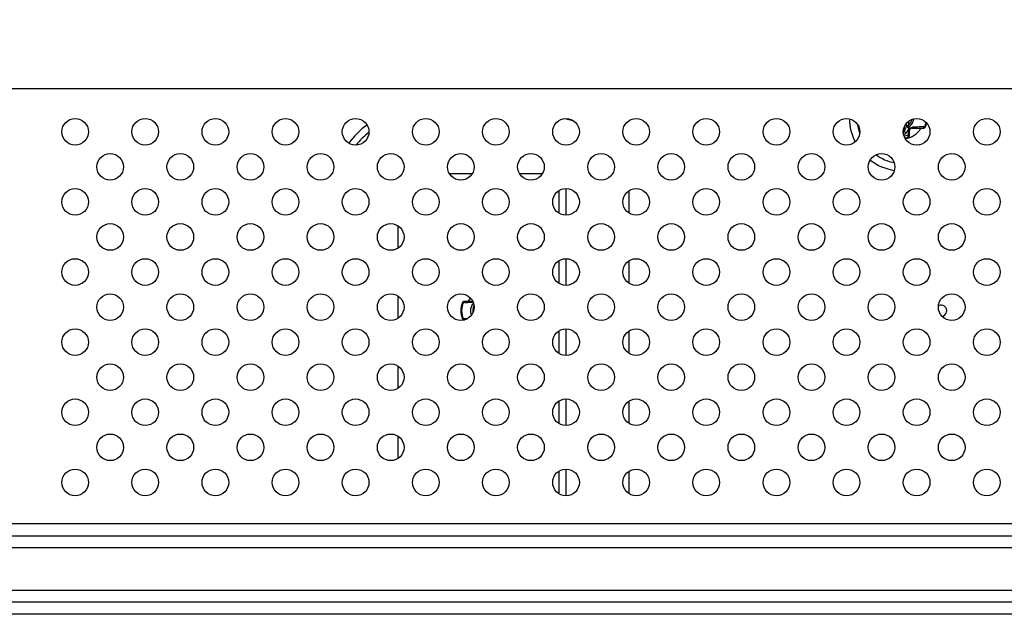
# Model space of a CAD drawing. Units: millimetres. Extents: x 0 to 1189, y 0 to 841.
# Drawn here: x 981 to 1009, y 296 to 313 of the extents above; entities that cross this region are included whole.
import ezdxf

# ---------------------------------------------------------------- set-up
doc = ezdxf.new("R2010")
doc.units = ezdxf.units.MM
doc.header["$LTSCALE"] = 65.395
doc.layers.get('0').update_dxf_attribs({"linetype": 'CONTINUOUS'})
for name, color, linetype in [('3_ALL_AXES', 7, 'CONTINUOUS'), ('7_ALL_FEATURES', 7, 'CONTINUOUS'), ('DEF_DRAFT_DIM', 7, 'CONTINUOUS')]:
    doc.layers.add(name, color=color, linetype=linetype)
doc.styles.add('TEXTSTYLE_2', font='ar_wgl__.ttf')
doc.dimstyles.new('DIMSTYLE_2', dxfattribs={"dimtxt": 8, "dimasz": 3, "dimexe": 0.8, "dimexo": 0.2, "dimgap": 2, "dimtad": 1, "dimdec": 1, "dimlfac": 5, "dimdsep": 46, "dimtxsty": 'TEXTSTYLE_2', "dimblk": 'OPEN', "dimblk1": 'OPEN', "dimblk2": 'OPEN', "dimcen": 0.09, "dimazin": 2, "dimtp": 0.8, "dimtm": 0.8, "dimtfac": 1, "dimtdec": 1, "dimtofl": 0, "dimtmove": 0, "dimatfit": 3, "dimldrblk": 'OPEN', "dimfxl": 0, "dimtolj": 1, "dimarcsym": 0})

# ---------------------------------------------------------------- blocks, each defined once
blk = doc.blocks.new('_OPEN')
at = {"color": 0, "linetype": 'ByBlock'}
for p, q in [((0, 0), (-1, 0.1167)), ((-1, -0.1167), (0, 0)), ((-1, 0), (0, 0))]:
    blk.add_line(p, q, dxfattribs=at)
blk = doc.blocks.new('*D11')
at = {"layer": 'DEF_DRAFT_DIM', "color": 2, "linetype": 'Continuous'}
for p, q in [((972.871, 306.163), (972.871, 342.883)), ((1128.701, 324.397), (1128.701, 342.883)), ((972.871, 342.083), (1050.786, 342.083)), ((1128.701, 342.083), (1050.786, 342.083))]:
    blk.add_line(p, q, dxfattribs=at)
at = {"layer": 'DEF_DRAFT_DIM', "color": 2, "linetype": 'Continuous', "xscale": 3, "yscale": 3, "zscale": 3, "rotation": 180}
blk.add_blockref('_OPEN', (972.871, 342.083), dxfattribs=at)
at = {"layer": 'DEF_DRAFT_DIM', "color": 2, "linetype": 'Continuous', "xscale": 3, "yscale": 3, "zscale": 3}
blk.add_blockref('_OPEN', (1128.701, 342.083), dxfattribs=at)

msp = doc.modelspace()

# ---------------------------------------------------------------- linework, layer by layer
at = {"layer": '3_ALL_AXES', "color": 7, "linetype": 'Continuous'}
for centre in [(982.8711, 309.5625), (984.8711, 309.5625), (986.8711, 309.5625), (988.8711, 309.5625), (990.8711, 309.5625), (992.8711, 309.5625), (994.8711, 309.5625), (996.8711, 309.5625), (998.8711, 309.5625), (1000.8711, 309.5625), (1002.8711, 309.5625), (1004.8711, 309.5625), (1006.8711, 309.5625), (1008.8711, 309.5625), (983.8711, 308.5625), (985.8711, 308.5625), (987.8711, 308.5625), (989.8711, 308.5625), (991.8711, 308.5625), (993.8711, 308.5625), (995.8711, 308.5625), (997.8711, 308.5625), (999.8711, 308.5625), (1001.8711, 308.5625), (1003.8711, 308.5625), (1005.8711, 308.5625), (1007.8711, 308.5625), (982.8711, 307.5625), (984.8711, 307.5625), (986.8711, 307.5625), (988.8711, 307.5625), (990.8711, 307.5625), (992.8711, 307.5625), (994.8711, 307.5625), (996.8711, 307.5625), (998.8711, 307.5625), (1000.8711, 307.5625), (1002.8711, 307.5625), (1004.8711, 307.5625), (1006.8711, 307.5625), (1008.8711, 307.5625), (983.8711, 306.5625), (985.8711, 306.5625), (987.8711, 306.5625), (989.8711, 306.5625), (991.8711, 306.5625), (993.8711, 306.5625), (995.8711, 306.5625), (997.8711, 306.5625), (999.8711, 306.5625), (1001.8711, 306.5625), (1003.8711, 306.5625), (1005.8711, 306.5625), (1007.8711, 306.5625), (982.8711, 305.5625), (984.8711, 305.5625), (986.8711, 305.5625), (988.8711, 305.5625), (990.8711, 305.5625), (992.8711, 305.5625), (994.8711, 305.5625), (996.8711, 305.5625), (998.8711, 305.5625), (1000.8711, 305.5625), (1002.8711, 305.5625), (1004.8711, 305.5625), (1006.8711, 305.5625), (1008.8711, 305.5625), (983.8711, 304.5625), (985.8711, 304.5625), (987.8711, 304.5625), (989.8711, 304.5625), (991.8711, 304.5625), (993.8711, 304.5625), (995.8711, 304.5625), (997.8711, 304.5625), (999.8711, 304.5625), (1001.8711, 304.5625), (1003.8711, 304.5625), (1005.8711, 304.5625), (1007.8711, 304.5625), (982.8711, 303.5625), (984.8711, 303.5625), (986.8711, 303.5625), (988.8711, 303.5625), (990.8711, 303.5625), (992.8711, 303.5625), (994.8711, 303.5625), (996.8711, 303.5625), (998.8711, 303.5625), (1000.8711, 303.5625), (1002.8711, 303.5625), (1004.8711, 303.5625), (1006.8711, 303.5625), (1008.8711, 303.5625), (983.8711, 302.5625), (985.8711, 302.5625), (987.8711, 302.5625), (989.8711, 302.5625), (991.8711, 302.5625), (993.8711, 302.5625), (995.8711, 302.5625), (997.8711, 302.5625), (999.8711, 302.5625), (1001.8711, 302.5625), (1003.8711, 302.5625), (1005.8711, 302.5625), (1007.8711, 302.5625), (982.8711, 301.5625), (984.8711, 301.5625), (986.8711, 301.5625), (988.8711, 301.5625), (990.8711, 301.5625), (992.8711, 301.5625), (994.8711, 301.5625), (996.8711, 301.5625), (998.8711, 301.5625), (1000.8711, 301.5625), (1002.8711, 301.5625), (1004.8711, 301.5625), (1006.8711, 301.5625), (1008.8711, 301.5625), (983.8711, 300.5625), (985.8711, 300.5625), (987.8711, 300.5625), (989.8711, 300.5625), (991.8711, 300.5625), (993.8711, 300.5625), (995.8711, 300.5625), (997.8711, 300.5625), (999.8711, 300.5625), (1001.8711, 300.5625), (1003.8711, 300.5625), (1005.8711, 300.5625), (1007.8711, 300.5625), (982.8711, 299.5625), (984.8711, 299.5625), (986.8711, 299.5625), (988.8711, 299.5625), (990.8711, 299.5625), (992.8711, 299.5625), (994.8711, 299.5625), (996.8711, 299.5625), (998.8711, 299.5625), (1000.8711, 299.5625), (1002.8711, 299.5625), (1004.8711, 299.5625), (1006.8711, 299.5625), (1008.8711, 299.5625)]:
    msp.add_circle(centre, 0.38, dxfattribs=at)
at = {"layer": '7_ALL_FEATURES', "color": 7, "linetype": 'Continuous'}
for p, q in [((1059.1858, 310.7868), (766.5564, 310.7868)), ((1006.579, 309.7267), (1006.579, 309.8046)), ((1006.5842, 309.7511), (1006.5842, 309.8105)), ((1006.5842, 309.7511), (1006.6408, 309.7511)), ((1006.6408, 309.8647), (1006.6408, 309.7511)), ((1006.6702, 309.7145), (1006.6408, 309.7511)), ((1006.516, 309.6963), (1006.516, 309.5862)), ((1006.6711, 309.4617), (1006.6711, 309.6025)), ((1006.7311, 309.6625), (1007.0644, 309.6625)), ((1007.0643, 309.6629), (1007.0597, 309.6625)), ((1007.0964, 309.6718), (1007.1093, 309.6827)), ((1007.1031, 309.7048), (1007.1175, 309.7007)), ((994.1935, 308.3625), (993.5487, 308.3625)), ((996.1935, 308.3625), (995.5487, 308.3625)), ((996.6711, 307.2401), (996.6711, 307.8849)), ((996.8711, 307.1825), (996.8711, 307.9425)), ((998.6711, 307.2401), (998.6711, 307.8849)), ((992.0711, 306.8849), (992.0711, 306.2401)), ((996.6711, 305.2401), (996.6711, 305.8849)), ((996.8711, 305.1825), (996.8711, 305.9425)), ((998.6711, 305.2401), (998.6711, 305.8849)), ((992.0711, 304.8849), (992.0711, 304.2401)), ((993.9243, 304.7068), (993.9193, 304.6982)), ((993.922, 304.6979), (993.9193, 304.6982)), ((993.9331, 304.7152), (993.9243, 304.7068)), ((993.944, 304.7207), (993.9331, 304.7152)), ((993.9698, 304.6956), (993.9428, 304.695)), ((993.9561, 304.7225), (993.944, 304.7207)), ((994.1911, 304.7225), (993.9561, 304.7225)), ((993.9887, 304.696), (993.9697, 304.6955)), ((993.9428, 304.2301), (993.9567, 304.2298)), ((993.9561, 304.2025), (993.9902, 304.2025)), ((994.0457, 304.2276), (994.049, 304.2275)), ((996.6711, 303.2401), (996.6711, 303.8849)), ((996.8711, 303.1825), (996.8711, 303.9425)), ((998.6711, 303.2401), (998.6711, 303.8849)), ((992.0711, 302.8849), (992.0711, 302.2401)), ((996.6711, 301.2401), (996.6711, 301.8849)), ((996.8711, 301.1825), (996.8711, 301.9425)), ((998.6711, 301.2401), (998.6711, 301.8849)), ((992.0711, 300.8849), (992.0711, 300.2401)), ((996.8711, 299.1825), (996.8711, 299.9425)), ((996.6711, 299.2401), (996.6711, 299.8849)), ((998.6711, 299.2401), (998.6711, 299.8849)), ((726.9327, 298.3856), (1098.8095, 298.3856)), ((726.9327, 298.0392), (1098.8095, 298.0392)), ((1098.8095, 297.6928), (726.9327, 297.6928)), ((726.9327, 296.4928), (1098.8095, 296.4928)), ((1098.8095, 296.1464), (726.9327, 296.1464)), ((1098.8095, 295.8), (726.9327, 295.8))]:
    msp.add_line(p, q, dxfattribs=at)
for points in [[(1007.0644, 309.6625), (1007.0811, 309.6649), (1007.0964, 309.6718)], [(1007.1093, 309.6827), (1007.1185, 309.6967), (1007.12, 309.7)], [(993.9193, 304.2268), (993.9243, 304.2183), (993.9331, 304.2098), (993.944, 304.2044), (993.9561, 304.2025)]]:
    msp.add_lwpolyline(points, dxfattribs=at)
for centre, radius, start, end in [((992.4711, 307.9625), 2.2, 125.37428, 144.62607), ((996.4711, 307.9625), 2, 71.31662, 80.7469), ((1006.4711, 309.9625), 1.52, 181.12509, 206.95557), ((1006.4711, 309.9625), 1.3, 188.35727, 199.58606), ((1006.2106, 309.8184), 0.3796, 346.02765, 349.79915), ((1006.4711, 309.9625), 0.2711, 308.75657, 350.48601), ((1006.4711, 309.9625), 0.318, 308.75634, 354.45408), ((1006.4711, 309.9625), 0.6826, 337.81669, 348.907), ((1006.4711, 309.9625), 0.7, 337.97568, 347.81247), ((992.4711, 307.9625), 2, 127.66548, 142.3335), ((1006.4711, 309.9625), 0.5146, 274.18681, 287.41798), ((1006.4711, 309.9625), 0.6, 277.08526, 330), ((1013.9159, 309.2682), 7.2936, 177.71654, 178.40271), ((1006.6111, 309.4617), 0.06, 285.6185, 360), ((1005.2849, 310.325), 1.5151, 332.47155, 333.15094), ((1005.4991, 310.2177), 1.2755, 333.1066, 335.4644), ((1006.7311, 309.6025), 0.06, 90, 180), ((1006.7837, 309.53), 0.1626, 115.43602, 122.34567), ((1007.2615, 301.7356), 7.9706, 93.34005, 93.56699), ((1007.2697, 301.4865), 8.2197, 91.92339, 93.2962), ((1007.3845, 298.289), 11.4192, 91.69833, 91.96069), ((1007.4514, 296.0341), 13.6751, 91.45924, 91.69836), ((1006.4711, 309.9625), 0.58, 276.32467, 285.6185), ((1006.4711, 309.9625), 1.3, 234.33579, 259.2402), ((1006.4711, 309.9625), 1.52, 232.46098, 261.15304), ((994.4711, 304.4625), 0.6, 156.8676, 203.1324), ((994.4711, 304.4625), 0.5772, 156.25266, 203.74734), ((993.4517, 301.2714), 3.4586, 81.83657, 82.18402), ((993.6851, 317.532), 12.8397, 271.35497, 271.541), ((993.7584, 314.8834), 10.19, 271.52947, 272.1237), ((994.4711, 304.4625), 0.48, 131.96567, 147.20283), ((993.8015, 313.6621), 8.9679, 272.13723, 272.33429), ((994.4711, 304.4625), 0.324, 137.78522, 203.37998), ((994.1911, 304.8225), 0.1, 270, 283.07687), ((994.4711, 304.4625), 0.2623, 147.49607, 192.75177), ((1007.5711, 304.4625), 0.16, 277.89782, 118.97716), ((993.6466, 289.7926), 14.4405, 88.60987, 88.76983), ((993.6983, 291.9115), 12.321, 88.38458, 88.61118)]:
    msp.add_arc(centre, radius, start, end, dxfattribs=at)
for points, knots in [([(1006.6702, 309.7145), (1006.6449, 309.7098), (1006.6077, 309.7194), (1006.5867, 309.7451), (1006.5842, 309.7511)], [0, 0, 0, 0, 0.7966864, 1, 1, 1, 1]), ([(1006.5007, 309.4807), (1006.51, 309.483), (1006.5423, 309.4947), (1006.5695, 309.5195), (1006.5819, 309.5408)], [0, 0, 0, 0, 0.2780999, 1, 1, 1, 1]), ([(1006.579, 309.7267), (1006.582, 309.7209), (1006.6021, 309.6973), (1006.6355, 309.6857), (1006.6595, 309.688)], [0, 0, 0, 0, 0.2134387, 1, 1, 1, 1]), ([(1006.6272, 309.4039), (1006.6258, 309.4036), (1006.629, 309.4139), (1006.6254, 309.4225), (1006.6266, 309.446), (1006.6255, 309.4619), (1006.6251, 309.4715)], [0, 0, 0, 0, 0.0651539, 0.2584482, 0.5734903, 1, 1, 1, 1]), ([(1007.0714, 309.6646), (1007.0702, 309.6642), (1007.0679, 309.6635), (1007.0655, 309.663), (1007.0643, 309.6629)], [0, 0, 0, 0, 0.5069879, 1, 1, 1, 1]), ([(993.9534, 304.7147), (993.9546, 304.7159), (993.9572, 304.7181), (993.9602, 304.7198), (993.9617, 304.7204)], [0, 0, 0, 0, 0.5125496, 1, 1, 1, 1]), ([(993.9617, 304.7204), (993.9632, 304.7211), (993.9663, 304.7221), (993.9695, 304.7225), (993.971, 304.7225)], [0, 0, 0, 0, 0.5146145, 1, 1, 1, 1]), ([(993.9193, 304.2268), (993.9204, 304.2286), (993.9305, 304.2261), (993.937, 304.2293), (993.9428, 304.2301)], [0, 0, 0, 0, 0.2595462, 1, 1, 1, 1]), ([(993.9534, 304.2104), (993.9546, 304.2091), (993.9572, 304.207), (993.9602, 304.2053), (993.9617, 304.2046)], [0, 0, 0, 0, 0.5125496, 1, 1, 1, 1]), ([(993.9617, 304.2046), (993.9632, 304.2039), (993.9663, 304.2029), (993.9695, 304.2025), (993.971, 304.2025)], [0, 0, 0, 0, 0.5146146, 1, 1, 1, 1])]:
    msp.add_open_spline(points, degree=3, knots=knots, dxfattribs=at)
for points in [[(1006.4932, 309.5354), (1006.5053, 309.5495), (1006.5118, 309.5681), (1006.516, 309.5862)], [(1006.579, 309.7267), (1006.561, 309.6786), (1006.5394, 309.6319), (1006.516, 309.5862)], [(1006.516, 309.5862), (1006.5206, 309.574), (1006.5303, 309.5635), (1006.541, 309.5559)], [(1006.541, 309.5559), (1006.5529, 309.5476), (1006.5674, 309.5419), (1006.5819, 309.5408)], [(1006.5819, 309.5408), (1006.5981, 309.5684), (1006.6137, 309.5964), (1006.6285, 309.6247)], [(1006.6251, 309.4715), (1006.6462, 309.4754), (1006.6711, 309.4949), (1006.6711, 309.5163)], [(1006.6281, 309.5588), (1006.648, 309.5633), (1006.6711, 309.5821), (1006.6711, 309.6025)], [(1006.6368, 309.5982), (1006.6317, 309.5857), (1006.6286, 309.5722), (1006.6281, 309.5588)], [(1006.6598, 309.6355), (1006.6503, 309.6244), (1006.6423, 309.6117), (1006.6368, 309.5982)], [(1006.6595, 309.688), (1006.6634, 309.6967), (1006.6674, 309.7054), (1006.6696, 309.7147)], [(1006.6967, 309.6674), (1006.6829, 309.6587), (1006.6703, 309.6479), (1006.6598, 309.6355)], [(1006.7656, 309.6907), (1006.7477, 309.6896), (1006.7299, 309.6846), (1006.7138, 309.6769)], [(1006.7656, 309.6907), (1006.7598, 309.677), (1006.7459, 309.6625), (1006.7311, 309.6625)], [(1007.0913, 309.6794), (1007.0862, 309.6729), (1007.0792, 309.6674), (1007.0714, 309.6646)], [(1007.1031, 309.7048), (1007.101, 309.6957), (1007.097, 309.6868), (1007.0913, 309.6794)], [(993.9428, 304.695), (993.9445, 304.7022), (993.9481, 304.7094), (993.9534, 304.7147)], [(994.1668, 304.7016), (994.1706, 304.7116), (994.1804, 304.7225), (994.1911, 304.7225)], [(994.1668, 304.7016), (994.1847, 304.7023), (994.2028, 304.7066), (994.2193, 304.7136)], [(993.9428, 304.2301), (993.9445, 304.2228), (993.9481, 304.2156), (993.9534, 304.2104)]]:
    msp.add_open_spline(points, degree=3, dxfattribs=at)

# ---------------------------------------------------------------- dimensions: what is measured, and where the dimension line sits
at = {"layer": 'DEF_DRAFT_DIM', "color": 2, "linetype": 'Continuous'}
dim = msp.add_linear_dim(base=(972.8710795235, 342.0825310407), p1=(1128.7010795235, 324.1966903061), p2=(972.8710795235, 305.9625310407), angle=180, dimstyle='DIMSTYLE_2', dxfattribs=at)
dim.commit()
dim.dimension.update_dxf_attribs({"geometry": '*D11', "text_midpoint": (1036.8083843562, 342.0825310407), "dimtype": 160})

doc.saveas('drawing.dxf')
